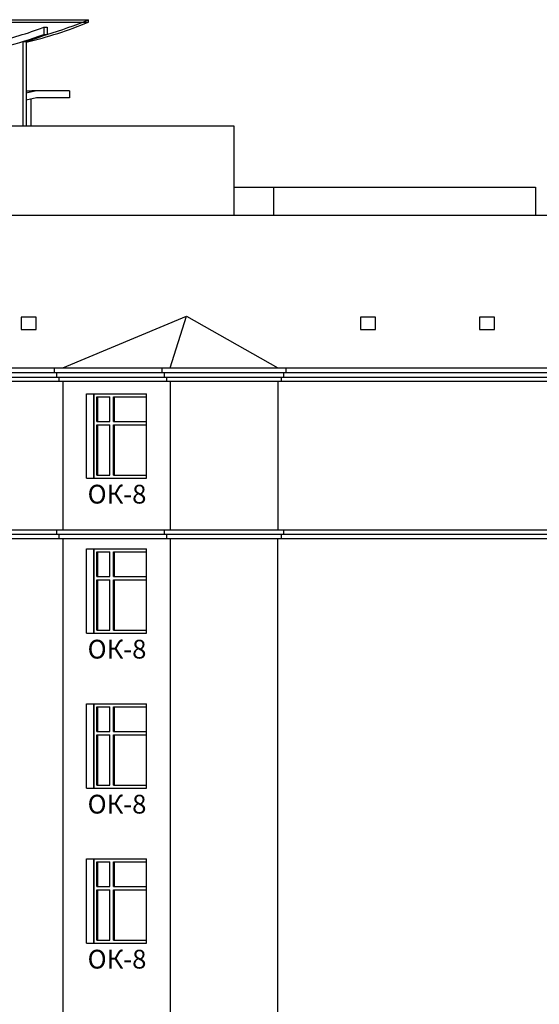
# Model space of a CAD drawing. Extents: x -1129320 to 253385, y -93406 to 361880.
# Drawn here: x -919214 to -908157, y 293144 to 314106 of the extents above; entities that cross this region are included whole.
import ezdxf

# ---------------------------------------------------------------- set-up
doc = ezdxf.new("R2010")
doc.units = 0
doc.header["$LTSCALE"] = 5
doc.layers.add('stena', color=7, linetype='Continuous')
doc.styles.add('Текст Аrial Cyr', font='arial.ttf')

msp = doc.modelspace()

# ---------------------------------------------------------------- linework, layer by layer
at = {"color": 5}
for p, q in [((-922850, 314106.5), (-917747.3, 314106.5)), ((-922850, 314056.5), (-917747.3, 314056.5)), ((-917747.3, 314056.5), (-917747.3, 314106.5)), ((-918703.3, 313944.3), (-918632.6, 313944.3)), ((-918703.3, 313944.3), (-918703.3, 313794.3)), ((-918632.6, 313944.3), (-918632.6, 313794.3)), ((-919147.5, 313642.3), (-919147.5, 311843.8)), ((-919147.5, 313642.3), (-919076.8, 313642.3)), ((-919076.8, 313642.3), (-919076.8, 311843.8)), ((-918703.3, 313794.3), (-918632.6, 313794.3)), ((-918858.1, 312592.6), (-919076.8, 312543.5)), ((-919076.8, 312592.6), (-918958.1, 312592.6)), ((-918251, 312592.6), (-918958.1, 312592.6)), ((-918151, 312592.6), (-918858.1, 312592.6)), ((-918151, 312592.6), (-918151, 312443.2)), ((-918858.1, 312443.2), (-919076.8, 312394.1)), ((-918976.4, 312416.6), (-918976.4, 311843.8)), ((-918151, 312443.2), (-918858.1, 312443.2)), ((-914660.3, 310543.8), (-913811.6, 310543.8)), ((-913811.6, 310543.8), (-913811.6, 309943.8)), ((-913811.6, 310543.8), (-908236.8, 310543.8)), ((-908236.8, 310543.8), (-908236.8, 309943.8))]:
    msp.add_line(p, q, dxfattribs=at)
for p, q in [((-920038.4, 311843.8), (-914660.3, 311843.8)), ((-914660.3, 311843.8), (-914660.3, 309943.8)), ((-919882.6, 309943.8), (-901597.9, 309943.8))]:
    msp.add_line(p, q)
at = {"color": 7}
for p, q in [((-920224.1, 306693.8), (-901399.1, 306693.8)), ((-918474, 306593.8), (-918474, 306693.8)), ((-916184, 306593.8), (-916184, 306693.8)), ((-913543.4, 306593.8), (-913543.4, 306693.8)), ((-931014, 306493.8), (-901474.1, 306493.8)), ((-920224.1, 306593.8), (-901399.1, 306593.8)), ((-918423, 306493.8), (-918423, 306593.8)), ((-918372, 306413.8), (-918372, 306493.8)), ((-916133, 306493.8), (-916133, 306593.8)), ((-916082, 306413.8), (-916082, 306493.8)), ((-913645.4, 306413.8), (-913645.4, 306493.8)), ((-913594.4, 306493.8), (-913594.4, 306593.8)), ((-930942, 306413.8), (-901533.1, 306413.8)), ((-918298.7, 306413.8), (-918298.7, 303243.8)), ((-916008.7, 306413.8), (-916008.7, 303243.8)), ((-913718.7, 306413.8), (-913718.7, 303243.8)), ((-931014, 303243.8), (-901474.1, 303243.8)), ((-901474.1, 303143.8), (-931014, 303143.8)), ((-918423, 303143.8), (-918423, 303243.8)), ((-918372, 303063.8), (-918372, 303143.8)), ((-916133, 303143.8), (-916133, 303243.8)), ((-916082, 303063.8), (-916082, 303143.8)), ((-913645.4, 303063.8), (-913645.4, 303143.8)), ((-913594.4, 303143.8), (-913594.4, 303243.8)), ((-930942, 303063.8), (-901533.1, 303063.8)), ((-918298.7, 303063.8), (-918298.7, 270243.8)), ((-916008.7, 303063.8), (-916008.7, 270243.8)), ((-913718.7, 270243.8), (-913718.7, 303063.8))]:
    msp.add_line(p, q, dxfattribs=at)
at = {"color": 5}
for points in [[(-919179.7, 307508.7), (-918861.7, 307508.7), (-918861.7, 307773.7), (-919179.7, 307773.7)], [(-911963.7, 307508.7), (-911645.7, 307508.7), (-911645.7, 307773.7), (-911963.7, 307773.7)], [(-909430.7, 307508.7), (-909112.7, 307508.7), (-909112.7, 307773.7), (-909430.7, 307773.7)]]:
    msp.add_lwpolyline(points, close=True, dxfattribs=at)
for centre, start, end in [((-920871.1, 321519.5), 282.8138, 292.71283), ((-920871.1, 321569.5), 286.04626, 292.71283), ((-921544.3, 321519.5), 282.73707, 290.55782), ((-921544.3, 321369.5), 278.4713, 290.55782), ((-921473.6, 321369.5), 287.23267, 290.55782)]:
    msp.add_arc(centre, 8090.4, start, end, dxfattribs=at)
at = {"layer": 'stena', "lineweight": -3}
for p, q in [((-918298.7, 306693.8), (-915662, 307793.8)), ((-916008.7, 306693.8), (-915662, 307793.8)), ((-915662, 307793.8), (-913718.7, 306693.8))]:
    msp.add_line(p, q, dxfattribs=at)
at = {"layer": 'stena', "color": 5, "lineweight": -3}
for p, q in [((-917790.1, 304343.8), (-917790.1, 306143.8)), ((-917790.1, 306143.8), (-916517.3, 306143.8)), ((-917790.1, 306143.8), (-916517.3, 306143.8)), ((-917790.1, 306143.8), (-916517.3, 306143.8)), ((-917790.1, 306143.8), (-916517.3, 306143.8)), ((-917790.1, 306143.8), (-916517.3, 306143.8)), ((-917790.1, 306143.8), (-916517.3, 306143.8)), ((-917790.1, 306143.8), (-916517.3, 306143.8)), ((-917790.1, 304343.8), (-917790.1, 306143.8)), ((-917790.1, 304343.8), (-917790.1, 306143.8)), ((-917790.1, 304343.8), (-917790.1, 306143.8)), ((-917790.1, 304343.8), (-917790.1, 306143.8)), ((-917790.1, 304343.8), (-917790.1, 306143.8)), ((-917790.1, 304343.8), (-917790.1, 306143.8)), ((-917638.1, 306143.8), (-917638.1, 304343.8)), ((-917638.1, 304413.8), (-917638.1, 306143.8)), ((-917638.1, 304343.8), (-917638.1, 306143.8)), ((-917638.1, 304343.8), (-917638.1, 306143.8)), ((-917638.1, 304343.8), (-917638.1, 306143.8)), ((-917638.1, 306143.8), (-917638.1, 304343.8)), ((-917638.1, 306143.8), (-917638.1, 304343.8)), ((-917573.1, 306078.8), (-917296.2, 306078.8)), ((-917573.1, 305548.8), (-917573.1, 306078.8)), ((-917553.1, 305548.8), (-917553.1, 306078.8)), ((-917296.2, 305548.8), (-917296.2, 306078.8)), ((-917216.2, 306078.8), (-916517.3, 306078.8)), ((-917216.2, 305548.8), (-917216.2, 306078.8)), ((-917196.2, 305548.8), (-917196.2, 306078.8)), ((-916517.3, 304543.8), (-916517.3, 306143.8)), ((-916517.3, 304543.8), (-916517.3, 306143.8)), ((-916517.3, 304543.8), (-916517.3, 306143.8)), ((-916517.3, 304543.8), (-916517.3, 306143.8)), ((-916517.3, 304543.8), (-916517.3, 306143.8)), ((-916517.3, 304543.8), (-916517.3, 306143.8)), ((-916517.3, 304343.8), (-916517.3, 306143.8)), ((-917573.1, 305548.8), (-917296.2, 305548.8)), ((-917573.1, 304408.8), (-917573.1, 305478.8)), ((-917573.1, 305478.8), (-917296.2, 305478.8)), ((-917553.1, 304408.8), (-917553.1, 305478.8)), ((-917296.2, 304408.8), (-917296.2, 305478.8)), ((-917216.2, 305548.8), (-916517.3, 305548.8)), ((-917216.2, 304408.8), (-917216.2, 305478.8)), ((-917216.2, 305478.8), (-916517.3, 305478.8)), ((-917196.2, 304408.8), (-917196.2, 305478.8)), ((-917573.1, 304408.8), (-917296.2, 304408.8)), ((-917216.2, 304408.8), (-916517.3, 304408.8)), ((-917790.1, 304343.8), (-916517.3, 304343.8)), ((-917790.1, 301043.8), (-917790.1, 302843.8)), ((-917790.1, 301043.8), (-917790.1, 302843.8)), ((-917790.1, 301043.8), (-917790.1, 302843.8)), ((-917790.1, 301043.8), (-917790.1, 302843.8)), ((-917790.1, 301043.8), (-917790.1, 302843.8)), ((-917790.1, 301043.8), (-917790.1, 302843.8)), ((-917790.1, 302843.8), (-916517.3, 302843.8)), ((-917790.1, 302843.8), (-916517.3, 302843.8)), ((-917790.1, 302843.8), (-916517.3, 302843.8)), ((-917790.1, 302843.8), (-916517.3, 302843.8)), ((-917790.1, 302843.8), (-916517.3, 302843.8)), ((-917790.1, 302843.8), (-916517.3, 302843.8)), ((-917790.1, 302843.8), (-916517.3, 302843.8)), ((-917790.1, 301043.8), (-917790.1, 302843.8)), ((-917638.1, 302843.8), (-917638.1, 301043.8)), ((-917638.1, 302843.8), (-917638.1, 301043.8)), ((-917638.1, 301043.8), (-917638.1, 302843.8)), ((-917638.1, 301043.8), (-917638.1, 302843.8)), ((-917638.1, 301043.8), (-917638.1, 302843.8)), ((-917638.1, 301113.8), (-917638.1, 302843.8)), ((-917638.1, 302843.8), (-917638.1, 301043.8)), ((-917573.1, 302248.8), (-917573.1, 302778.8)), ((-917573.1, 302778.8), (-917296.2, 302778.8)), ((-917553.1, 302248.8), (-917553.1, 302778.8)), ((-917296.2, 302248.8), (-917296.2, 302778.8)), ((-917216.2, 302248.8), (-917216.2, 302778.8)), ((-917216.2, 302778.8), (-916517.3, 302778.8)), ((-917196.2, 302248.8), (-917196.2, 302778.8)), ((-916517.3, 301043.8), (-916517.3, 302843.8)), ((-916517.3, 301243.8), (-916517.3, 302843.8)), ((-916517.3, 301243.8), (-916517.3, 302843.8)), ((-916517.3, 301243.8), (-916517.3, 302843.8)), ((-916517.3, 301243.8), (-916517.3, 302843.8)), ((-916517.3, 301243.8), (-916517.3, 302843.8)), ((-916517.3, 301243.8), (-916517.3, 302843.8)), ((-917573.1, 302248.8), (-917296.2, 302248.8)), ((-917573.1, 302178.8), (-917296.2, 302178.8)), ((-917573.1, 301108.8), (-917573.1, 302178.8)), ((-917553.1, 301108.8), (-917553.1, 302178.8)), ((-917296.2, 301108.8), (-917296.2, 302178.8)), ((-917216.2, 302248.8), (-916517.3, 302248.8)), ((-917216.2, 302178.8), (-916517.3, 302178.8)), ((-917216.2, 301108.8), (-917216.2, 302178.8)), ((-917196.2, 301108.8), (-917196.2, 302178.8)), ((-917790.1, 301043.8), (-916517.3, 301043.8)), ((-917573.1, 301108.8), (-917296.2, 301108.8)), ((-917216.2, 301108.8), (-916517.3, 301108.8)), ((-917790.1, 297743.8), (-917790.1, 299543.8)), ((-917790.1, 297743.8), (-917790.1, 299543.8)), ((-917790.1, 297743.8), (-917790.1, 299543.8)), ((-917790.1, 297743.8), (-917790.1, 299543.8)), ((-917790.1, 297743.8), (-917790.1, 299543.8)), ((-917790.1, 297743.8), (-917790.1, 299543.8)), ((-917790.1, 299543.8), (-916517.3, 299543.8)), ((-917790.1, 299543.8), (-916517.3, 299543.8)), ((-917790.1, 299543.8), (-916517.3, 299543.8)), ((-917790.1, 299543.8), (-916517.3, 299543.8)), ((-917790.1, 299543.8), (-916517.3, 299543.8)), ((-917790.1, 299543.8), (-916517.3, 299543.8)), ((-917790.1, 299543.8), (-916517.3, 299543.8)), ((-917790.1, 297743.8), (-917790.1, 299543.8)), ((-917638.1, 299543.8), (-917638.1, 297743.8)), ((-917638.1, 299543.8), (-917638.1, 297743.8)), ((-917638.1, 297743.8), (-917638.1, 299543.8)), ((-917638.1, 297743.8), (-917638.1, 299543.8)), ((-917638.1, 297743.8), (-917638.1, 299543.8)), ((-917638.1, 297813.8), (-917638.1, 299543.8)), ((-917638.1, 299543.8), (-917638.1, 297743.8)), ((-917573.1, 298948.8), (-917573.1, 299478.8)), ((-917573.1, 299478.8), (-917296.2, 299478.8)), ((-917553.1, 298948.8), (-917553.1, 299478.8)), ((-917296.2, 298948.8), (-917296.2, 299478.8)), ((-917216.2, 298948.8), (-917216.2, 299478.8)), ((-917216.2, 299478.8), (-916517.3, 299478.8)), ((-917196.2, 298948.8), (-917196.2, 299478.8)), ((-916517.3, 297743.8), (-916517.3, 299543.8)), ((-916517.3, 297943.8), (-916517.3, 299543.8)), ((-916517.3, 297943.8), (-916517.3, 299543.8)), ((-916517.3, 297943.8), (-916517.3, 299543.8)), ((-916517.3, 297943.8), (-916517.3, 299543.8)), ((-916517.3, 297943.8), (-916517.3, 299543.8)), ((-916517.3, 297943.8), (-916517.3, 299543.8)), ((-917573.1, 298948.8), (-917296.2, 298948.8)), ((-917216.2, 298948.8), (-916517.3, 298948.8)), ((-917573.1, 298878.8), (-917296.2, 298878.8)), ((-917573.1, 297808.8), (-917573.1, 298878.8)), ((-917553.1, 297808.8), (-917553.1, 298878.8)), ((-917296.2, 297808.8), (-917296.2, 298878.8)), ((-917216.2, 298878.8), (-916517.3, 298878.8)), ((-917216.2, 297808.8), (-917216.2, 298878.8)), ((-917196.2, 297808.8), (-917196.2, 298878.8)), ((-917790.1, 297743.8), (-916517.3, 297743.8)), ((-917573.1, 297808.8), (-917296.2, 297808.8)), ((-917216.2, 297808.8), (-916517.3, 297808.8)), ((-917790.1, 294443.8), (-917790.1, 296243.8)), ((-917790.1, 294443.8), (-917790.1, 296243.8)), ((-917790.1, 294443.8), (-917790.1, 296243.8)), ((-917790.1, 294443.8), (-917790.1, 296243.8)), ((-917790.1, 294443.8), (-917790.1, 296243.8)), ((-917790.1, 294443.8), (-917790.1, 296243.8)), ((-917790.1, 296243.8), (-916517.3, 296243.8)), ((-917790.1, 296243.8), (-916517.3, 296243.8)), ((-917790.1, 296243.8), (-916517.3, 296243.8)), ((-917790.1, 296243.8), (-916517.3, 296243.8)), ((-917790.1, 296243.8), (-916517.3, 296243.8)), ((-917790.1, 296243.8), (-916517.3, 296243.8)), ((-917790.1, 296243.8), (-916517.3, 296243.8)), ((-917790.1, 294443.8), (-917790.1, 296243.8)), ((-917638.1, 296243.8), (-917638.1, 294443.8)), ((-917638.1, 296243.8), (-917638.1, 294443.8)), ((-917638.1, 294443.8), (-917638.1, 296243.8)), ((-917638.1, 294443.8), (-917638.1, 296243.8)), ((-917638.1, 294443.8), (-917638.1, 296243.8)), ((-917638.1, 294513.8), (-917638.1, 296243.8)), ((-917638.1, 296243.8), (-917638.1, 294443.8)), ((-916517.3, 294443.8), (-916517.3, 296243.8)), ((-916517.3, 294643.8), (-916517.3, 296243.8)), ((-916517.3, 294643.8), (-916517.3, 296243.8)), ((-916517.3, 294643.8), (-916517.3, 296243.8)), ((-916517.3, 294643.8), (-916517.3, 296243.8)), ((-916517.3, 294643.8), (-916517.3, 296243.8)), ((-916517.3, 294643.8), (-916517.3, 296243.8)), ((-917573.1, 295648.8), (-917573.1, 296178.8)), ((-917573.1, 296178.8), (-917296.2, 296178.8)), ((-917553.1, 295648.8), (-917553.1, 296178.8)), ((-917296.2, 295648.8), (-917296.2, 296178.8)), ((-917216.2, 295648.8), (-917216.2, 296178.8)), ((-917216.2, 296178.8), (-916517.3, 296178.8)), ((-917196.2, 295648.8), (-917196.2, 296178.8)), ((-917573.1, 295648.8), (-917296.2, 295648.8)), ((-917573.1, 295578.8), (-917296.2, 295578.8)), ((-917573.1, 294508.8), (-917573.1, 295578.8)), ((-917553.1, 294508.8), (-917553.1, 295578.8)), ((-917296.2, 294508.8), (-917296.2, 295578.8)), ((-917216.2, 295648.8), (-916517.3, 295648.8)), ((-917216.2, 295578.8), (-916517.3, 295578.8)), ((-917216.2, 294508.8), (-917216.2, 295578.8)), ((-917196.2, 294508.8), (-917196.2, 295578.8)), ((-917790.1, 294443.8), (-916517.3, 294443.8)), ((-917573.1, 294508.8), (-917296.2, 294508.8)), ((-917216.2, 294508.8), (-916517.3, 294508.8))]:
    msp.add_line(p, q, dxfattribs=at)

# ---------------------------------------------------------------- texts
at = {"color": 1, "char_height": 400, "width": 1256, "attachment_point": 1, "style": 'Текст Аrial Cyr'}
for insert in [(-917768.3, 304204.9), (-917768.3, 300904.9), (-917768.3, 297604.9), (-917768.3, 294304.9)]:
    msp.add_mtext('{\\fArial|b0|i0|c204|p34;ОК-8}', dxfattribs=dict(at, insert=insert))

doc.saveas('drawing.dxf')
